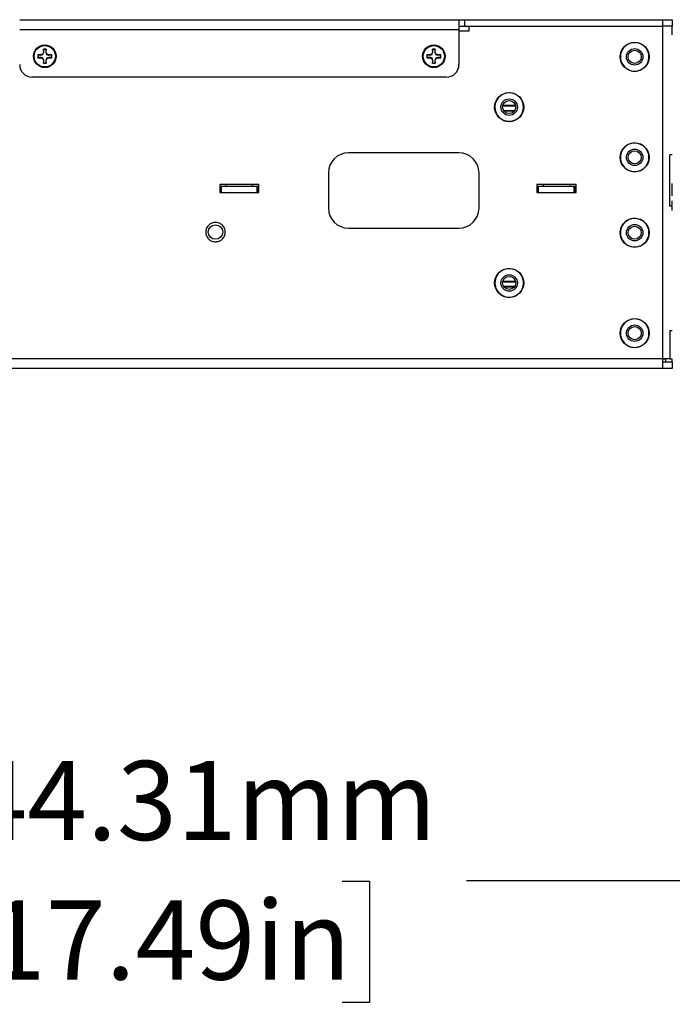
# Paper-space layout 'Sheet2' of a CAD drawing. Units: millimetres. Extents: x 8 to 270, y 5 to 208.
# Drawn here: x 159 to 180, y 60 to 92 of the extents above; entities that cross this region are included whole.
import ezdxf

# ---------------------------------------------------------------- set-up
doc = ezdxf.new("R2010")
doc.units = ezdxf.units.MM
doc.layers.add('FORMAT', color=7, linetype='Continuous')
doc.styles.add('SLDTEXTSTYLE3', font='TXT', dxfattribs={"width": 0.605})
doc.dimstyles.new('SLDDIMSTYLE1', dxfattribs={"dimtxt": 2.5, "dimasz": 3.302, "dimexe": 0, "dimexo": 0.0625, "dimtad": 0, "dimtih": 1, "dimtoh": 1, "dimlfac": 8, "dimrnd": 1e-09, "dimzin": 12, "dimdsep": 46, "dimtxsty": 'SLDTEXTSTYLE3', "dimsah": 1, "dimcen": 0.09, "dimadec": 0, "dimazin": 3, "dimtfac": 1, "dimtofl": 0, "dimtmove": 0, "dimatfit": 3, "dimfxl": 0, "dimfrac": 2, "dimtolj": 1, "dimtzin": 12, "dimarcsym": 0})

# ---------------------------------------------------------------- blocks, each defined once
blk = doc.blocks.new('_D_7')
at = {"layer": 'FORMAT'}
for p, q in [((135.957, 87.096), (135.957, 61.154)), ((191.495, 81.337), (191.495, 61.154)), ((135.957, 64.329), (154.163, 64.329)), ((158.092, 64.32), (157.233, 64.32)), ((157.233, 64.32), (157.233, 60.483)), ((169.359, 64.32), (170.219, 64.32)), ((170.219, 64.32), (170.219, 60.483)), ((191.495, 64.329), (173.289, 64.329)), ((157.233, 60.483), (158.092, 60.483)), ((170.219, 60.483), (169.359, 60.483))]:
    blk.add_line(p, q, dxfattribs=at)
for points in [[(135.957, 64.329), (139.259, 63.821), (139.259, 64.837)], [(191.495, 64.329), (188.193, 64.837), (188.193, 63.821)]]:
    blk.add_solid(points, dxfattribs=at)
at = {"layer": 'FORMAT', "char_height": 2.5, "attachment_point": 1, "style": 'SLDTEXTSTYLE3'}
for s, insert in [('444.31mm', (155.613, 68.116)), ('17.49in', (158.092, 63.706))]:
    blk.add_mtext(s, dxfattribs=dict(at, insert=insert))

psp = doc.layouts.new('Sheet2')

# ---------------------------------------------------------------- linework, layer by layer
at = {"color": 7, "linetype": 'Continuous', "lineweight": 25}
for p, q in [((159.1608, 91.5383), (173.0514, 91.5383)), ((173.0514, 91.5383), (173.0514, 91.2335)), ((173.0514, 91.5383), (173.2419, 91.5383)), ((173.2419, 91.3351), (173.2419, 91.5383)), ((173.2419, 91.5383), (179.4935, 91.5383)), ((179.4935, 91.3351), (179.4935, 91.5383)), ((179.4935, 91.5383), (179.7983, 91.5383)), ((179.7983, 91.5383), (179.7983, 91.3351)), ((159.1608, 91.2335), (173.0514, 91.2335)), ((173.0514, 91.3351), (173.2419, 91.3351)), ((173.0514, 91.2335), (173.0514, 90.1175)), ((173.3689, 91.1764), (173.0514, 91.1764)), ((173.2419, 91.3351), (179.4935, 91.3351)), ((173.3689, 91.3351), (173.3689, 91.1764)), ((179.4935, 80.8211), (179.4935, 91.3351)), ((179.7983, 91.3351), (179.4935, 91.3351)), ((179.7983, 91.0603), (179.7983, 91.3351)), ((159.9116, 90.5969), (159.9097, 90.6025)), ((159.9097, 90.6025), (159.9097, 90.515)), ((159.92, 90.5129), (159.9116, 90.5969)), ((159.9975, 90.5969), (159.9891, 90.5129)), ((159.9975, 90.5969), (159.9994, 90.6025)), ((159.9994, 90.515), (159.9994, 90.6025)), ((172.2147, 90.5969), (172.2128, 90.6025)), ((172.2128, 90.6025), (172.2128, 90.515)), ((172.2232, 90.5129), (172.2147, 90.5969)), ((172.3007, 90.5969), (172.2922, 90.5129)), ((172.3007, 90.5969), (172.3026, 90.6025)), ((172.3026, 90.515), (172.3026, 90.6025)), ((159.8222, 90.4275), (159.7347, 90.4275)), ((159.7403, 90.4256), (159.7347, 90.4275)), ((159.7403, 90.3397), (159.7347, 90.3378)), ((159.7347, 90.3378), (159.8222, 90.3378)), ((159.7403, 90.4256), (159.8243, 90.4172)), ((159.8243, 90.3481), (159.7403, 90.3397)), ((159.8841, 90.4531), (159.8222, 90.4275)), ((159.8243, 90.4172), (159.8222, 90.4275)), ((159.8243, 90.3481), (159.8222, 90.3378)), ((159.8222, 90.3378), (159.8841, 90.3121)), ((159.8243, 90.4172), (159.896, 90.4412)), ((159.9097, 90.515), (159.8841, 90.4531)), ((159.896, 90.4412), (159.8841, 90.4531)), ((159.896, 90.324), (159.8841, 90.3121)), ((159.8841, 90.3121), (159.9097, 90.2503)), ((159.92, 90.2523), (159.896, 90.324)), ((159.92, 90.5129), (159.9097, 90.515)), ((159.92, 90.2523), (159.9097, 90.2503)), ((159.9097, 90.2503), (159.9097, 90.1628)), ((159.9116, 90.1684), (159.92, 90.2523)), ((159.9891, 90.5129), (159.9994, 90.515)), ((159.9891, 90.5129), (160.0132, 90.4412)), ((159.9891, 90.2523), (159.9994, 90.2503)), ((159.9891, 90.2523), (159.9975, 90.1684)), ((160.0251, 90.4531), (159.9994, 90.515)), ((159.9994, 90.2503), (160.0251, 90.3121)), ((159.9994, 90.1628), (159.9994, 90.2503)), ((160.0132, 90.4412), (160.0251, 90.4531)), ((160.0849, 90.3481), (160.0132, 90.324)), ((160.0132, 90.324), (160.0251, 90.3121)), ((160.0869, 90.4275), (160.0251, 90.4531)), ((160.0251, 90.3121), (160.0869, 90.3378)), ((160.0849, 90.4172), (160.0869, 90.4275)), ((160.0849, 90.4172), (160.1688, 90.4256)), ((160.0849, 90.3481), (160.0869, 90.3378)), ((160.1688, 90.3397), (160.0849, 90.3481)), ((160.1744, 90.4275), (160.0869, 90.4275)), ((160.0869, 90.3378), (160.1744, 90.3378)), ((160.1688, 90.4256), (160.1744, 90.4275)), ((160.1688, 90.3397), (160.1744, 90.3378)), ((172.1253, 90.4275), (172.0379, 90.4275)), ((172.0434, 90.4256), (172.0379, 90.4275)), ((172.0434, 90.3397), (172.0379, 90.3378)), ((172.0379, 90.3378), (172.1253, 90.3378)), ((172.0434, 90.4256), (172.1274, 90.4172)), ((172.1274, 90.3481), (172.0434, 90.3397)), ((172.1872, 90.4531), (172.1253, 90.4275)), ((172.1274, 90.4172), (172.1253, 90.4275)), ((172.1274, 90.3481), (172.1253, 90.3378)), ((172.1253, 90.3378), (172.1872, 90.3121)), ((172.1274, 90.4172), (172.1991, 90.4412)), ((172.2128, 90.515), (172.1872, 90.4531)), ((172.1991, 90.4412), (172.1872, 90.4531)), ((172.1991, 90.324), (172.1872, 90.3121)), ((172.1872, 90.3121), (172.2128, 90.2503)), ((172.2232, 90.2523), (172.1991, 90.324)), ((172.2232, 90.5129), (172.2128, 90.515)), ((172.2232, 90.2523), (172.2128, 90.2503)), ((172.2128, 90.2503), (172.2128, 90.1628)), ((172.2147, 90.1684), (172.2232, 90.2523)), ((172.2922, 90.5129), (172.3026, 90.515)), ((172.2922, 90.5129), (172.3163, 90.4412)), ((172.2922, 90.2523), (172.3026, 90.2503)), ((172.2922, 90.2523), (172.3007, 90.1684)), ((172.3282, 90.4531), (172.3026, 90.515)), ((172.3026, 90.2503), (172.3282, 90.3121)), ((172.3026, 90.1628), (172.3026, 90.2503)), ((172.3163, 90.4412), (172.3282, 90.4531)), ((172.388, 90.3481), (172.3163, 90.324)), ((172.3163, 90.324), (172.3282, 90.3121)), ((172.39, 90.4275), (172.3282, 90.4531)), ((172.3282, 90.3121), (172.39, 90.3378)), ((172.388, 90.4172), (172.39, 90.4275)), ((172.388, 90.4172), (172.472, 90.4256)), ((172.388, 90.3481), (172.39, 90.3378)), ((172.472, 90.3397), (172.388, 90.3481)), ((172.4775, 90.4275), (172.39, 90.4275)), ((172.39, 90.3378), (172.4775, 90.3378)), ((172.472, 90.4256), (172.4775, 90.4275)), ((172.472, 90.3397), (172.4775, 90.3378)), ((159.9116, 90.1684), (159.9097, 90.1628)), ((159.9975, 90.1684), (159.9994, 90.1628)), ((172.2147, 90.1684), (172.2128, 90.1628)), ((172.3007, 90.1684), (172.3026, 90.1628)), ((172.6546, 89.7206), (159.5577, 89.7206)), ((174.8437, 88.8047), (174.4342, 88.8047)), ((174.8092, 88.6589), (174.4687, 88.6589)), ((174.7995, 88.6459), (174.4784, 88.6459)), ((173.0508, 87.3319), (169.5583, 87.3319)), ((179.7983, 87.2727), (179.7207, 87.2727)), ((179.7207, 85.6408), (179.7207, 87.2727)), ((168.9233, 86.6969), (168.9233, 85.5857)), ((173.6858, 85.5857), (173.6858, 86.6969)), ((166.7237, 86.3266), (165.4854, 86.3266)), ((165.4854, 86.3266), (165.4854, 86.0726)), ((165.4854, 86.2758), (165.5092, 86.2758)), ((165.5092, 86.0726), (165.5092, 86.2758)), ((165.5092, 86.2758), (165.541, 86.2758)), ((165.541, 86.0726), (165.541, 86.2758)), ((165.541, 86.2758), (166.6681, 86.2758)), ((165.6839, 86.3266), (165.6839, 86.2758)), ((166.5252, 86.2758), (166.5252, 86.3266)), ((166.6681, 86.0726), (166.6681, 86.2758)), ((166.6681, 86.2758), (166.6999, 86.2758)), ((166.6999, 86.0726), (166.6999, 86.2758)), ((166.6999, 86.2758), (166.7237, 86.2758)), ((166.7237, 86.0726), (166.7237, 86.3266)), ((176.7535, 86.3266), (175.5152, 86.3266)), ((175.5152, 86.3266), (175.5152, 86.0726)), ((175.5152, 86.2758), (175.5391, 86.2758)), ((175.5391, 86.0726), (175.5391, 86.2758)), ((175.5391, 86.2758), (175.5708, 86.2758)), ((175.5708, 86.0726), (175.5708, 86.2758)), ((175.5708, 86.2758), (176.6979, 86.2758)), ((175.7137, 86.3266), (175.7137, 86.2758)), ((176.5551, 86.2758), (176.5551, 86.3266)), ((176.6979, 86.0726), (176.6979, 86.2758)), ((176.6979, 86.2758), (176.7297, 86.2758)), ((176.7297, 86.0726), (176.7297, 86.2758)), ((176.7297, 86.2758), (176.7535, 86.2758)), ((176.7535, 86.0726), (176.7535, 86.3266)), ((179.7983, 85.9773), (179.7983, 86.3647)), ((165.4854, 86.0726), (166.7237, 86.0726)), ((175.5152, 86.0726), (176.7535, 86.0726)), ((179.7983, 85.6408), (179.7207, 85.6408)), ((179.7983, 85.6725), (179.7983, 85.8186)), ((179.7983, 85.504), (179.7983, 85.6408)), ((169.5583, 84.9507), (173.0508, 84.9507)), ((174.8437, 83.2484), (174.4342, 83.2484)), ((174.8092, 83.1027), (174.4687, 83.1027)), ((174.7995, 83.0897), (174.4784, 83.0897)), ((179.7207, 81.7165), (179.7983, 81.7165)), ((179.7207, 81.7165), (179.7207, 80.8211)), ((179.7207, 80.8211), (179.4935, 80.8211)), ((179.4935, 80.5163), (179.4935, 80.8211)), ((179.5951, 80.8132), (179.4935, 80.8132)), ((179.7983, 80.7195), (179.4935, 80.7195)), ((179.5951, 80.8211), (179.5951, 80.8132)), ((179.5951, 80.7195), (179.5951, 80.8132)), ((179.7983, 80.7195), (179.7983, 80.8084)), ((179.7983, 80.7195), (179.7983, 80.5163)), ((179.4935, 80.5163), (152.8108, 80.5163)), ((179.7983, 80.5163), (179.4935, 80.5163))]:
    psp.add_line(p, q, dxfattribs=at)
at = {"color": 8, "linetype": 'Continuous', "lineweight": 25}
for p, q in [((174.4412, 88.8364), (174.8366, 88.8364)), ((174.4412, 83.2802), (174.8366, 83.2802)), ((179.4935, 80.8211), (158.4988, 80.8211)), ((179.7207, 80.8211), (179.7983, 80.8211))]:
    psp.add_line(p, q, dxfattribs=at)
at = {"color": 7, "linetype": 'Continuous', "lineweight": 25}
for centre, radius in [((159.9546, 90.3826), 0.3572), ((159.9546, 90.3826), 0.3366), ((172.2577, 90.3826), 0.3572), ((172.2577, 90.3826), 0.3365), ((178.6077, 90.3636), 0.4604), ((178.6077, 90.3636), 0.4588), ((178.6077, 90.3636), 0.2604), ((178.6077, 90.3636), 0.2067), ((174.6389, 88.7761), 0.4604), ((174.6389, 88.7761), 0.4588), ((174.6389, 88.7761), 0.2604), ((174.6389, 88.7761), 0.2067), ((178.6077, 87.1886), 0.4604), ((178.6077, 87.1886), 0.4588), ((178.6077, 87.1886), 0.2604), ((178.6077, 87.1886), 0.2067), ((178.6077, 84.8073), 0.4604), ((178.6077, 84.8073), 0.4588), ((165.3521, 84.8264), 0.2286), ((178.6077, 84.8073), 0.2604), ((178.6077, 84.8073), 0.2067), ((174.6389, 83.2198), 0.4604), ((174.6389, 83.2198), 0.4588), ((174.6389, 83.2198), 0.2604), ((174.6389, 83.2198), 0.2067), ((178.6077, 81.6323), 0.4604), ((178.6077, 81.6323), 0.4588), ((178.6077, 81.6323), 0.2604), ((178.6077, 81.6323), 0.2067)]:
    psp.add_circle(centre, radius, dxfattribs=at)
for centre, radius, start, end in [((159.9546, 90.3826), 0.2244, 78.46304, 101.53696), ((159.9546, 90.3826), 0.2185, 78.66038, 101.33962), ((172.2577, 90.3826), 0.2244, 78.46304, 101.53696), ((172.2577, 90.3826), 0.2185, 78.66038, 101.33962), ((159.9546, 90.3826), 0.2244, 168.46304, 191.53696), ((159.9546, 90.3826), 0.2185, 168.66038, 191.33962), ((159.9546, 90.3826), 0.2185, 348.66038, 11.33962), ((159.9546, 90.3826), 0.2244, 348.46304, 11.53696), ((172.2577, 90.3826), 0.2244, 168.46304, 191.53696), ((172.2577, 90.3826), 0.2185, 168.66038, 191.33962), ((172.2577, 90.3826), 0.2185, 348.66038, 11.33962), ((172.2577, 90.3826), 0.2244, 348.46304, 11.53696), ((159.5577, 90.1175), 0.3969, 180, 270), ((159.9546, 90.3826), 0.2244, 258.46304, 281.53696), ((159.9546, 90.3826), 0.2185, 258.66038, 281.33962), ((172.2577, 90.3826), 0.2244, 258.46304, 281.53696), ((172.2577, 90.3826), 0.2185, 258.66038, 281.33962), ((172.6546, 90.1175), 0.3969, 270, 0), ((169.5583, 86.6969), 0.635, 90, 180), ((173.0508, 86.6969), 0.635, 360, 90), ((169.5583, 85.5857), 0.635, 180, 270), ((173.0508, 85.5857), 0.635, 270, 360)]:
    psp.add_arc(centre, radius, start, end, dxfattribs=at)
at = {"color": 8, "linetype": 'Continuous', "lineweight": 25}
for centre, start, end in [((178.6076, 90.3636), 105.49487, 285.51023), ((174.6389, 88.7761), 91.11327, 271.12863), ((178.6076, 87.1886), 89.99232, 270.00768), ((178.6076, 84.8073), 89.99232, 270.00768), ((174.6389, 83.2198), 89.99232, 270.00768), ((178.6076, 81.6323), 89.99232, 270.00768)]:
    psp.add_arc(centre, 0.4509, start, end, dxfattribs=at)
at = {"color": 7, "linetype": 'Continuous', "lineweight": 25}
for points, knots in [([(178.7282, 89.9291), (178.7812, 89.9501), (178.8631, 89.9825), (178.9493, 90.0647), (179.0028, 90.14), (179.0401, 90.2248), (179.0644, 90.3406), (179.0527, 90.487), (178.9873, 90.6186), (178.9069, 90.7053), (178.8312, 90.7587), (178.7466, 90.7957), (178.6303, 90.8217), (178.5434, 90.8073), (178.4872, 90.798)], [0, 0, 0, 0, 0.1197215, 0.184837, 0.25, 0.3151155, 0.3802785, 0.5, 0.6197215, 0.684837, 0.75, 0.8151155, 0.8802785, 1, 1, 1, 1]), ([(159.896, 90.324), (159.8781, 90.3303), (159.8528, 90.339), (159.8307, 90.346), (159.8243, 90.3481)], [0, 0, 0, 0, 0.7055493, 1, 1, 1, 1]), ([(159.896, 90.4412), (159.9022, 90.4591), (159.911, 90.4844), (159.918, 90.5065), (159.92, 90.5129)], [0, 0, 0, 0, 0.70554926, 1, 1, 1, 1]), ([(160.0132, 90.324), (160.0069, 90.3062), (159.9982, 90.2808), (159.9912, 90.2588), (159.9891, 90.2523)], [0, 0, 0, 0, 0.7055493, 1, 1, 1, 1]), ([(160.0132, 90.4412), (160.031, 90.435), (160.0564, 90.4262), (160.0784, 90.4192), (160.0849, 90.4172)], [0, 0, 0, 0, 0.7055493, 1, 1, 1, 1]), ([(172.1991, 90.324), (172.1812, 90.3303), (172.1559, 90.339), (172.1339, 90.346), (172.1274, 90.3481)], [0, 0, 0, 0, 0.7055493, 1, 1, 1, 1]), ([(172.1991, 90.4412), (172.2053, 90.4591), (172.2141, 90.4844), (172.2211, 90.5065), (172.2232, 90.5129)], [0, 0, 0, 0, 0.70554926, 1, 1, 1, 1]), ([(172.3163, 90.324), (172.3101, 90.3062), (172.3013, 90.2808), (172.2943, 90.2588), (172.2922, 90.2523)], [0, 0, 0, 0, 0.7055493, 1, 1, 1, 1]), ([(172.3163, 90.4412), (172.3342, 90.435), (172.3595, 90.4262), (172.3815, 90.4192), (172.388, 90.4172)], [0, 0, 0, 0, 0.7055493, 1, 1, 1, 1]), ([(174.6478, 88.3253), (174.7043, 88.3325), (174.7917, 88.3435), (174.8956, 88.4017), (174.9661, 88.4614), (175.0233, 88.5342), (175.0756, 88.6404), (175.1006, 88.7851), (175.07, 88.9288), (175.0136, 89.0328), (174.9536, 89.1033), (174.8808, 89.1602), (174.7746, 89.2143), (174.6869, 89.2219), (174.6301, 89.2268)], [0, 0, 0, 0, 0.1197215, 0.184837, 0.25, 0.3151155, 0.3802785, 0.5, 0.6197215, 0.684837, 0.75, 0.8151155, 0.8802785, 1, 1, 1, 1]), ([(178.6077, 86.7377), (178.6644, 86.7438), (178.7519, 86.7531), (178.857, 86.8093), (178.9286, 86.8675), (178.9873, 86.9393), (179.0416, 87.0443), (179.0695, 87.1886), (179.0416, 87.3328), (178.9873, 87.4379), (178.9287, 87.5096), (178.857, 87.5679), (178.7519, 87.624), (178.6644, 87.6334), (178.6077, 87.6394)], [0, 0, 0, 0, 0.1197215, 0.184837, 0.25, 0.3151155, 0.3802785, 0.5, 0.6197215, 0.684837, 0.75, 0.8151155, 0.8802785, 1, 1, 1, 1]), ([(178.6077, 84.3565), (178.6644, 84.3625), (178.7519, 84.3719), (178.857, 84.428), (178.9286, 84.4863), (178.9873, 84.558), (179.0416, 84.6631), (179.0695, 84.8073), (179.0416, 84.9516), (178.9873, 85.0566), (178.9287, 85.1284), (178.857, 85.1866), (178.7519, 85.2428), (178.6644, 85.2521), (178.6077, 85.2582)], [0, 0, 0, 0, 0.1197215, 0.184837, 0.25, 0.3151155, 0.3802785, 0.5, 0.6197215, 0.684837, 0.75, 0.8151155, 0.8802785, 1, 1, 1, 1]), ([(165.0502, 84.7683), (165.0469, 84.807), (165.0419, 84.8669), (165.066, 84.9445), (165.0957, 85), (165.1362, 85.0485), (165.1996, 85.0984), (165.2926, 85.1356), (165.3927, 85.1356), (165.4701, 85.1127), (165.5256, 85.0827), (165.5741, 85.0423), (165.6241, 84.9789), (165.6613, 84.8859), (165.6612, 84.7857), (165.6384, 84.7083), (165.6083, 84.6528), (165.5679, 84.6043), (165.5046, 84.5544), (165.4116, 84.5172), (165.3114, 84.5172), (165.234, 84.5401), (165.1784, 84.5701), (165.1302, 84.6106), (165.0791, 84.6737), (165.0615, 84.7311), (165.0502, 84.7683)], [0, 0, 0, 0, 0.0598607, 0.0924478, 0.125, 0.157587, 0.1901393, 0.25, 0.3098607, 0.3424478, 0.375, 0.407587, 0.4401393, 0.5, 0.5598607, 0.5924478, 0.625, 0.657587, 0.6901393, 0.75, 0.8098607, 0.8424478, 0.875, 0.907587, 0.9401393, 1, 1, 1, 1]), ([(174.6389, 82.769), (174.6956, 82.775), (174.7832, 82.7844), (174.8883, 82.8405), (174.9599, 82.8988), (175.0185, 82.9705), (175.0729, 83.0756), (175.1007, 83.2198), (175.0729, 83.3641), (175.0186, 83.4691), (174.9599, 83.5409), (174.8883, 83.5991), (174.7832, 83.6553), (174.6956, 83.6646), (174.6389, 83.6707)], [0, 0, 0, 0, 0.1197215, 0.184837, 0.25, 0.3151155, 0.3802785, 0.5, 0.6197215, 0.684837, 0.75, 0.8151155, 0.8802785, 1, 1, 1, 1]), ([(178.6077, 81.1815), (178.6644, 81.1875), (178.7519, 81.1969), (178.857, 81.253), (178.9286, 81.3113), (178.9873, 81.383), (179.0416, 81.4881), (179.0695, 81.6323), (179.0416, 81.7766), (178.9873, 81.8816), (178.9287, 81.9534), (178.857, 82.0116), (178.7519, 82.0678), (178.6644, 82.0771), (178.6077, 82.0832)], [0, 0, 0, 0, 0.1197215, 0.184837, 0.25, 0.3151155, 0.3802785, 0.5, 0.6197215, 0.684837, 0.75, 0.8151155, 0.8802785, 1, 1, 1, 1])]:
    psp.add_open_spline(points, degree=3, knots=knots, dxfattribs=at)

# ---------------------------------------------------------------- dimensions: what is measured, and where the dimension line sits
at = {"layer": 'FORMAT'}
dim = psp.add_linear_dim(base=(191.4948, 64.3288), p1=(135.9565, 88.3663), p2=(191.4948, 82.6075), dimstyle='SLDDIMSTYLE1', dxfattribs=at)
dim.commit()
dim.dimension.update_dxf_attribs({"geometry": '_D_7', "text_midpoint": (163.7257, 64.3288), "dimtype": 160})

doc.saveas('drawing.dxf')
